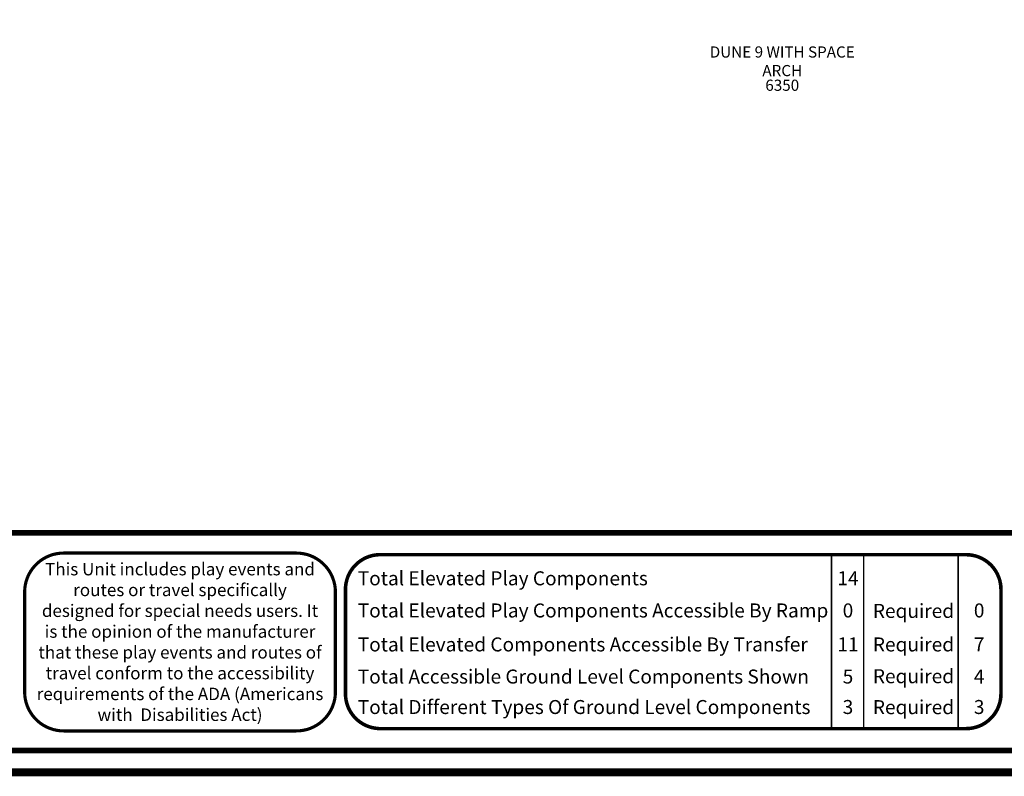
# Model space of a CAD drawing. Units: inches. Extents: x -393 to 1005, y -277 to 736.
# Drawn here: x 43 to 483, y -277 to 62 of the extents above; entities that cross this region are included whole.
import ezdxf
from ezdxf.enums import TextEntityAlignment as Align

# ---------------------------------------------------------------- set-up
doc = ezdxf.new("R2010")
doc.units = ezdxf.units.IN
doc.header["$LTSCALE"] = 12
doc.header["$MEASUREMENT"] = 0
for name, color, linetype in [('20', 7, 'Continuous'), ('255', 7, 'Continuous'), ('8', 7, 'Continuous')]:
    doc.layers.add(name, color=color, linetype=linetype)
doc.styles.add('NORMAL', font='simplex')
doc.styles.add('STYLE1', font='arial.ttf', dxfattribs={"height": 0.095})
doc.styles.add('STYLE2', font='arial.ttf', dxfattribs={"height": 0.075})
doc.styles.add('style5', font='arial.ttf', dxfattribs={"height": 0.08})

# ---------------------------------------------------------------- blocks, each defined once
blk = doc.blocks.new('ADABORDER_BASE_C')
at = {"layer": '255', "color": 7}
for points, const_width in [([(0.5859, 0), (22.6641, 0, 0.414214), (23.25, 0.5859), (23.25, 16.2391, 0.414214), (22.6641, 16.825), (0.5859, 16.825, 0.414214), (0, 16.2391), (0, 0.5859, 0.414214)], 0.0594), ([(0.5859, 0.1633, -0.414214), (0.1633, 0.5859), (0.1633, 1.3653, -0.414214), (0.5859, 1.7879), (22.6641, 1.7879, -0.414214), (23.0867, 1.3653), (23.0867, 0.5859, -0.414214), (22.6641, 0.1633)], 0.0423)]:
    blk.add_lwpolyline(points, format="xyb", close=True, dxfattribs=dict(at, const_width=const_width))
for points, const_width in [([(7.2776, 0.8297), (7.2776, 1.3454, -0.414214), (7.5686, 1.6365), (9.3048, 1.6365, -0.414214), (9.5958, 1.3454), (9.5958, 0.8297)], 0.0236), ([(9.9189, 0.3269, -0.401219), (9.6709, 0.5862), (9.6709, 1.3651, -0.401219), (9.9189, 1.6244)], 0.0265), ([(9.9189, 1.6244), (14.301, 1.6244, -0.414214), (14.5606, 1.3648), (14.5606, 0.5859, -0.414214), (14.301, 0.3263), (9.9189, 0.3263)], 0.0265), ([(9.5958, 0.8297), (9.5958, 0.6001, -0.414214), (9.3048, 0.3091), (7.5686, 0.3091, -0.414214), (7.2776, 0.6001), (7.2776, 0.8297)], 0.0236)]:
    blk.add_lwpolyline(points, format="xyb", dxfattribs=dict(at, const_width=const_width))
at = {"layer": '255', "color": 7, "const_width": 0.0112}
for points in [[(13.2966, 1.6244), (13.2966, 0.3263)], [(13.5361, 1.6244), (13.5361, 0.3263)], [(14.2414, 1.6244), (14.2414, 0.3263)]]:
    blk.add_lwpolyline(points, dxfattribs=at)
at = {"layer": '255', "color": 7, "style": 'style5'}
for s, insert, char_height, width, attachment_point in [('This Unit includes play events and routes or travel specifically designed for special needs users. It is the opinion of the manufacturer that these play events and routes of travel conform to the accessibility requirements of the ADA (Americans with  Disabilities Act) ', (8.4367, 1.5633), 0.0931337, 2.142565, 2), ('Total Elevated Play Components', (9.7623, 1.5004), 0.104505, 4.520075, 1), ('Total Elevated Play Components Accessible By Ramp', (9.7623, 1.2604), 0.104505, 4.520075, 1), ('Required', (13.6048, 1.2572), 0.10451, 4.520075, 1), ('Total Elevated Components Accessible By Transfer', (9.7623, 1.0069), 0.104505, 5.023191, 1), ('Required', (13.6048, 1.0068), 0.10451, 4.520075, 1), ('Total Accessible Ground Level Components Shown', (9.7623, 0.7671), 0.104505, 4.853518, 1), ('Required', (13.6048, 0.7698), 0.10451, 4.520075, 1), ('Total Different Types Of Ground Level Components', (9.7623, 0.5397), 0.104505, 4.935699, 1), ('Required', (13.6048, 0.5387), 0.10451, 4.520075, 1)]:
    blk.add_mtext(s, dxfattribs=dict(at, insert=insert, char_height=char_height, width=width, attachment_point=attachment_point))
at = {"layer": '255', "color": 7, "style": 'STYLE1'}
for tag, p in [('CN1OF2', (3.5344, 1.4895)), ('CN2OF2', (3.5344, 1.2422)), ('REPNAME', (3.5344, 0.578))]:
    blk.add_attdef(tag, text='', height=0.1655, dxfattribs=at).set_placement(p, align=Align.TOP_LEFT)
at = {"layer": '255', "color": 7}
for tag, height, style, p in [('EPC', 0.1045, 'style5', (13.4164, 1.5004)), ('AREA', 0.1306, 'STYLE2', (16.845, 1.3481)), ('ECBR', 0.1045, 'style5', (13.4164, 1.2604)), ('NR', 0.1045, 'style5', (14.401, 1.2604)), ('ECBT', 0.1045, 'style5', (13.4164, 1.0069)), ('ECBTNR', 0.1045, 'style5', (14.401, 1.0069)), ('GLC', 0.1045, 'style5', (13.4164, 0.7671)), ('GLCNR', 0.1045, 'style5', (14.401, 0.7671)), ('AGES', 0.1306, 'STYLE1', (15.2527, 0.6954)), ('TGL', 0.1045, 'style5', (13.4164, 0.5397)), ('TGLNR', 0.1045, 'style5', (14.401, 0.5397))]:
    blk.add_attdef(tag, text='', height=height, dxfattribs=dict(at, style=style)).set_placement(p, align=Align.TOP_CENTER)
at = {"layer": '255', "color": 7, "style": 'STYLE2'}
for tag, p in [('SCALE', (16.5771, 1.0338)), ('DATE', (20.857, 0.8826)), ('DRAWINGNAME', (20.857, 0.4562))]:
    blk.add_attdef(tag, text='', height=0.1306, dxfattribs=at).set_placement(p, align=Align.MIDDLE_LEFT)

msp = doc.modelspace()

# ---------------------------------------------------------------- block references
at = {"layer": '255'}
ref = msp.add_blockref('ADABORDER_BASE_C', (-391.65, -275.22), dxfattribs=dict(at, xscale=60, yscale=60, zscale=60))
ref.add_attrib('ECP', '14', dxfattribs={"color": 7, "height": 6.27, "style": 'style5'}).set_placement((413.51, -185.18), align=Align.TOP_CENTER)
ref.add_attrib('ECBR', '0', dxfattribs={"color": 7, "height": 6.27, "style": 'style5'}).set_placement((413.51, -199.58), align=Align.TOP_CENTER)
ref.add_attrib('NR', '0', dxfattribs={"color": 7, "height": 6.27, "style": 'style5'}).set_placement((472.22, -199.58), align=Align.TOP_CENTER)
ref.add_attrib('ECBT', '11', dxfattribs={"color": 7, "height": 6.27, "style": 'style5'}).set_placement((413.51, -214.79), align=Align.TOP_CENTER)
ref.add_attrib('ECBTNR', '7', dxfattribs={"color": 7, "height": 6.27, "style": 'style5'}).set_placement((472.22, -214.79), align=Align.TOP_CENTER)
ref.add_attrib('GLC', '5', dxfattribs={"color": 7, "height": 6.27, "style": 'style5'}).set_placement((413.51, -229.18), align=Align.TOP_CENTER)
ref.add_attrib('GLCNR', '4', dxfattribs={"color": 7, "height": 6.27, "style": 'style5'}).set_placement((472.22, -229.18), align=Align.TOP_CENTER)
ref.add_attrib('TGL', '3', dxfattribs={"color": 7, "height": 6.27, "style": 'style5'}).set_placement((413.51, -242.83), align=Align.TOP_CENTER)
ref.add_attrib('TGLNR', '3', dxfattribs={"color": 7, "height": 6.27, "style": 'style5'}).set_placement((472.22, -242.83), align=Align.TOP_CENTER)

# ---------------------------------------------------------------- texts
at = {"layer": '20', "insert": (384.09, 34.97), "char_height": 5, "width": 24.5678, "attachment_point": 2, "style": 'NORMAL'}
msp.add_mtext('6350', dxfattribs=at)
at = {"layer": '8', "insert": (384.09, 34.97), "char_height": 5, "width": 65.515, "attachment_point": 8, "style": 'NORMAL'}
msp.add_mtext('DUNE 9 WITH SPACE ARCH', dxfattribs=at)

doc.saveas('drawing.dxf')
